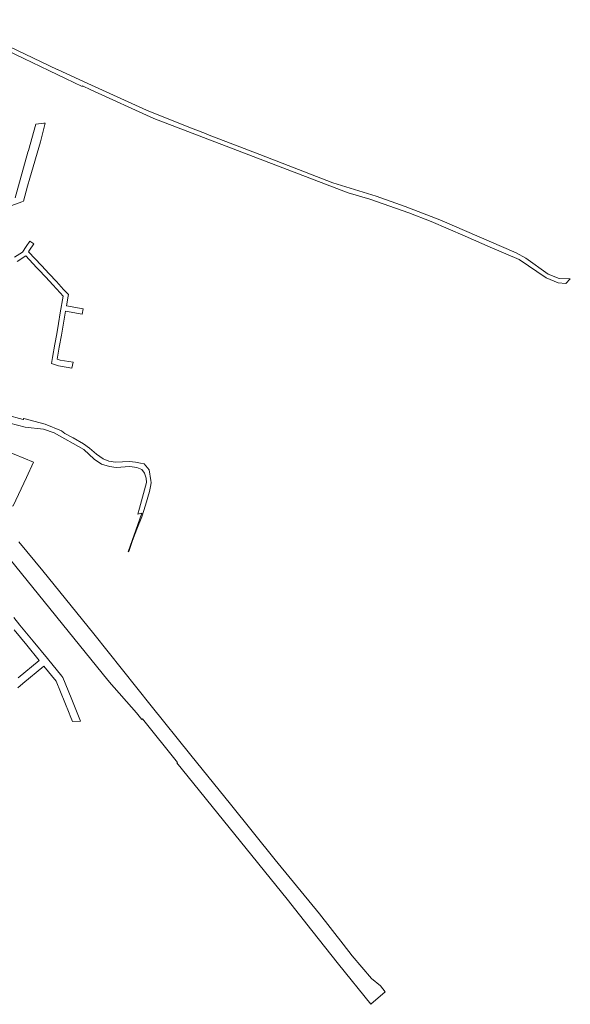
# Model space of a CAD drawing. Units: millimetres. Extents: x 10967 to 19495, y 10230 to 19163.
# Drawn here: x 17675 to 19495, y 10230 to 13485 of the extents above; entities that cross this region are included whole.
import ezdxf

# ---------------------------------------------------------------- set-up
doc = ezdxf.new("R2010")
doc.units = ezdxf.units.MM
doc.layers.add('Level 1', color=24, linetype='Continuous', lineweight=0)

msp = doc.modelspace()

# ---------------------------------------------------------------- linework, layer by layer
at = {"layer": 'Level 1', "flags": 128}
for points in [[(17549.8, 13422.4), (17881, 13263.9), (17882, 13266.4), (17909.8, 13253.5), (18118.1, 13158.8), (18761, 12912.7), (18831.8, 12892), (18960.9, 12847), (19035.1, 12817.8), (19148, 12769.1), (19229.8, 12733.1), (19326.2, 12692.2), (19414.9, 12631.2), (19455.5, 12615.6), (19480.6, 12613.3), (19495.2, 12628.1), (19458.1, 12629.4), (19422.1, 12643.3), (19348, 12696.5), (19315.8, 12714.4), (19063.4, 12823.5), (18949.4, 12867.7), (18853.6, 12902), (18710.2, 12946), (18468.3, 13038.9), (18379.1, 13073.3), (18300.7, 13103.6), (18288.4, 13108.6), (18234.3, 13130.2), (18094, 13186.5), (17888.1, 13280.2), (17799.4, 13320.3), (17798.7, 13320.7), (17454.6, 13485.1)], [(17549.8, 13422.4), (17881, 13263.9), (17882, 13266.4), (17909.8, 13253.5), (18118.1, 13158.8), (18761, 12912.7), (18831.8, 12892), (18960.9, 12847), (19035.1, 12817.8), (19148, 12769.1), (19229.8, 12733.1), (19326.2, 12692.2), (19414.9, 12631.2), (19455.5, 12615.6), (19480.6, 12613.3), (19495.2, 12628.1), (19458.1, 12629.4), (19422.1, 12643.3), (19348, 12696.5), (19315.8, 12714.4), (19063.4, 12823.5), (18949.4, 12867.7), (18853.6, 12902), (18710.2, 12946), (18468.3, 13038.9), (18379.1, 13073.3), (18300.7, 13103.6), (18288.4, 13108.6), (18234.3, 13130.2), (18094, 13186.5), (17888.1, 13280.2), (17799.4, 13320.3), (17798.7, 13320.7), (17454.6, 13485.1)], [(17649.1, 12870.4), (17682, 12882.9), (17686.9, 12884.8), (17700.9, 12934.5), (17708.5, 12961.5), (17743.8, 13081.4), (17759, 13143.3), (17754.7, 13142.8), (17727.5, 13139.3), (17703.5, 13052.6), (17701.9, 13046.8), (17660, 12895.9)], [(17649.1, 12870.4), (17682, 12882.9), (17686.9, 12884.8), (17700.9, 12934.5), (17708.5, 12961.5), (17743.8, 13081.4), (17759, 13143.3), (17754.7, 13142.8), (17727.5, 13139.3), (17703.5, 13052.6), (17701.9, 13046.8), (17660, 12895.9)], [(17665.9, 12685.9), (17694.8, 12704.1), (17730.4, 12665.9), (17736.6, 12659.3), (17760.5, 12633.7), (17784.3, 12608.1), (17808.2, 12582.5), (17818.7, 12571.2), (17808.9, 12515.6), (17802.9, 12481.1), (17796.9, 12446.6), (17790.8, 12412.2), (17783.2, 12368.4), (17779.7, 12348.5), (17803.2, 12340.3), (17847, 12332.8), (17851.1, 12352.4), (17808.2, 12359.7), (17798.5, 12363.1), (17805.4, 12402.5), (17812.3, 12442.2), (17819.3, 12481.8), (17826.2, 12521.5), (17881, 12511.9), (17884, 12529.6), (17829.3, 12539.2), (17834.9, 12570.9), (17835.8, 12576.3), (17819.9, 12593.4), (17796, 12619), (17772.2, 12644.6), (17746.3, 12672.4), (17704, 12717.8), (17707.1, 12722.7), (17721.1, 12744.4), (17707.6, 12753), (17695.9, 12734.8), (17683.9, 12716.1), (17657.8, 12699.7)], [(17665.9, 12685.9), (17694.8, 12704.1), (17730.4, 12665.9), (17736.6, 12659.3), (17760.5, 12633.7), (17784.3, 12608.1), (17808.2, 12582.5), (17818.7, 12571.2), (17808.9, 12515.6), (17802.9, 12481.1), (17796.9, 12446.6), (17790.8, 12412.2), (17783.2, 12368.4), (17779.7, 12348.5), (17803.2, 12340.3), (17847, 12332.8), (17851.1, 12352.4), (17808.2, 12359.7), (17798.5, 12363.1), (17805.4, 12402.5), (17812.3, 12442.2), (17819.3, 12481.8), (17826.2, 12521.5), (17881, 12511.9), (17884, 12529.6), (17829.3, 12539.2), (17834.9, 12570.9), (17835.8, 12576.3), (17819.9, 12593.4), (17796, 12619), (17772.2, 12644.6), (17746.3, 12672.4), (17704, 12717.8), (17707.1, 12722.7), (17721.1, 12744.4), (17707.6, 12753), (17695.9, 12734.8), (17683.9, 12716.1), (17657.8, 12699.7)], [(17590.1, 12164.9), (17692.6, 12138.2), (17752.8, 12131.8), (17788.8, 12119.7), (17886.8, 12063.8), (17921.1, 12032.1), (17945.3, 12015.7), (17971.3, 12007.4), (17993.6, 12004.2), (18038.6, 12007.4), (18061.6, 12004.9), (18078.2, 11997.4), (18087.1, 11985.5), (18092.8, 11969.4), (18093.8, 11954.4), (18070.6, 11869.6), (18065, 11850.3), (18078.9, 11853.5), (18033.1, 11726.1), (18035.3, 11726.6), (18047.7, 11763.7), (18062.2, 11801.1), (18078.7, 11841), (18090.1, 11880), (18103.4, 11925.5), (18106.3, 11936.4), (18108.5, 11947.7), (18109, 11955.2), (18108.6, 11961.8), (18102.7, 11997.1), (18086.5, 12016.5), (18074.3, 12018.4), (18058, 12022.5), (18037.9, 12024), (17991.6, 12021.8), (17969.3, 12025.3), (17950.5, 12033.2), (17928, 12048.9), (17905.8, 12068), (17885.1, 12083.1), (17851.1, 12103), (17824.1, 12117), (17812.7, 12126.1), (17759.2, 12148.2), (17687.7, 12166.9), (17686.5, 12163.1), (17629.8, 12178.2)], [(17590.1, 12164.9), (17692.6, 12138.2), (17752.8, 12131.8), (17788.8, 12119.7), (17886.8, 12063.8), (17921.1, 12032.1), (17945.3, 12015.7), (17971.3, 12007.4), (17993.6, 12004.2), (18038.6, 12007.4), (18061.6, 12004.9), (18078.2, 11997.4), (18087.1, 11985.5), (18092.8, 11969.4), (18093.8, 11954.4), (18070.6, 11869.6), (18065, 11850.3), (18078.9, 11853.5), (18033.1, 11726.1), (18035.3, 11726.6), (18047.7, 11763.7), (18062.2, 11801.1), (18078.7, 11841), (18090.1, 11880), (18103.4, 11925.5), (18106.3, 11936.4), (18108.5, 11947.7), (18109, 11955.2), (18108.6, 11961.8), (18102.7, 11997.1), (18086.5, 12016.5), (18074.3, 12018.4), (18058, 12022.5), (18037.9, 12024), (17991.6, 12021.8), (17969.3, 12025.3), (17950.5, 12033.2), (17928, 12048.9), (17905.8, 12068), (17885.1, 12083.1), (17851.1, 12103), (17824.1, 12117), (17812.7, 12126.1), (17759.2, 12148.2), (17687.7, 12166.9), (17686.5, 12163.1), (17629.8, 12178.2)], [(17624.2, 11723.6), (17965.5, 11301.9), (17967.7, 11299.2), (17970.3, 11296.4), (18060.8, 11193.9), (18078.8, 11171.6), (18080.8, 11173.2), (18196.5, 11029.7), (18193.8, 11028.2), (18558.5, 10576.9), (18640.3, 10473.7), (18728.4, 10362.4), (18835.4, 10229.7), (18883.2, 10270.7), (18868.1, 10290.5), (18837.6, 10315.1), (18774.3, 10390.2), (18744.6, 10428), (18665.7, 10528.5), (18528.9, 10695.2), (18519.4, 10707.5), (18371.3, 10891.6), (18240.3, 11053), (18108.8, 11216.4), (17919.6, 11454.2), (17750.7, 11662.4), (17671.6, 11759.1)], [(17624.2, 11723.6), (17965.5, 11301.9), (17967.7, 11299.2), (17970.3, 11296.4), (18060.8, 11193.9), (18078.8, 11171.6), (18080.8, 11173.2), (18196.5, 11029.7), (18193.8, 11028.2), (18558.5, 10576.9), (18640.3, 10473.7), (18728.4, 10362.4), (18835.4, 10229.7), (18883.2, 10270.7), (18868.1, 10290.5), (18837.6, 10315.1), (18774.3, 10390.2), (18744.6, 10428), (18665.7, 10528.5), (18528.9, 10695.2), (18519.4, 10707.5), (18371.3, 10891.6), (18240.3, 11053), (18108.8, 11216.4), (17919.6, 11454.2), (17750.7, 11662.4), (17671.6, 11759.1)], [(17668.1, 11276.4), (17685.1, 11290.3), (17754.7, 11347.3), (17795.2, 11297.9), (17837.9, 11192.8), (17841.9, 11183), (17849.1, 11165.2), (17875.7, 11166.2), (17844.4, 11243), (17816.9, 11310.7), (17813.6, 11314.8), (17766.1, 11372.8), (17718.6, 11430.8), (17675.2, 11483.8), (17654.9, 11508.6)], [(17668.1, 11276.4), (17685.1, 11290.3), (17754.7, 11347.3), (17795.2, 11297.9), (17837.9, 11192.8), (17841.9, 11183), (17849.1, 11165.2), (17875.7, 11166.2), (17844.4, 11243), (17816.9, 11310.7), (17813.6, 11314.8), (17766.1, 11372.8), (17718.6, 11430.8), (17675.2, 11483.8), (17654.9, 11508.6)], [(17655.9, 11467.9), (17697.7, 11416.9), (17738.9, 11366.6), (17669.2, 11309.6)], [(17655.9, 11467.9), (17697.7, 11416.9), (17738.9, 11366.6), (17669.2, 11309.6)]]:
    msp.add_lwpolyline(points, dxfattribs=at)
msp.add_lwpolyline([(17489.5, 12110.4), (17502.6, 12059.1), (17462.4, 12026.9), (17575.7, 11871.9), (17653.1, 11877.9), (17697.1, 11971.9), (17720.2, 12021.8), (17655.9, 12048.4), (17639.6, 12053.8), (17594.1, 12033.3), (17562, 12082.3), (17546.4, 12089.1)], close=True, dxfattribs=at)
msp.add_lwpolyline([(17489.5, 12110.4), (17502.6, 12059.1), (17462.4, 12026.9), (17575.7, 11871.9), (17653.1, 11877.9), (17697.1, 11971.9), (17720.2, 12021.8), (17655.9, 12048.4), (17639.6, 12053.8), (17594.1, 12033.3), (17562, 12082.3), (17546.4, 12089.1)], close=True, dxfattribs=at)

doc.saveas('drawing.dxf')
